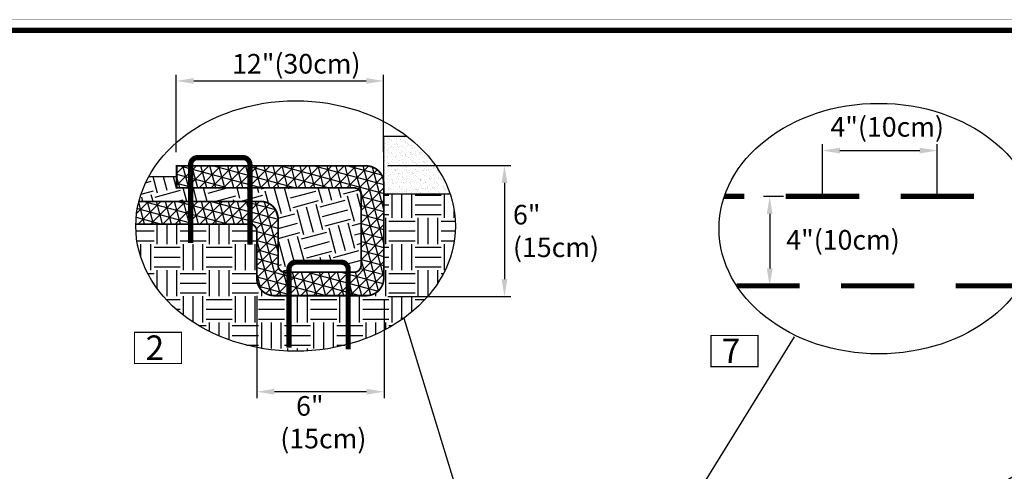
# Model space of a CAD drawing. Units: inches. Extents: x -0.3 to 66.3, y -0.3 to 51.3.
# Drawn here: x 15.7 to 44, y 38.3 to 51.3 of the extents above; entities that cross this region are included whole.
import ezdxf
from ezdxf import colors
from ezdxf.entities.mleader import LeaderData, LeaderLine
from ezdxf.math import Vec2, Vec3

# ---------------------------------------------------------------- set-up
doc = ezdxf.new("R2010")
doc.units = ezdxf.units.IN
doc.header["$MEASUREMENT"] = 0
for name, color, linetype in [('Border', 7, 'Continuous'), ('Details', 105, 'Continuous'), ('Figure D', 7, 'Continuous'), ('Text', 7, 'Continuous')]:
    doc.layers.add(name, color=color, linetype=linetype)
doc.dimstyles.get("Standard").update_dxf_attribs({"dimtxt": 0.18, "dimasz": 0.18, "dimexe": 0.18, "dimexo": 0.0625, "dimgap": 0.09, "dimtad": 0, "dimtih": 1, "dimtoh": 1, "dimdec": 4, "dimzin": 0, "dimdsep": 46, "dimtxsty": 'Standard', "dimcen": 0.09, "dimadec": 0, "dimazin": 0, "dimtfac": 1, "dimtdec": 4, "dimtofl": 0, "dimtmove": 0, "dimatfit": 3, "dimfxl": 0, "dimtolj": 1, "dimtzin": 0, "dimarcsym": 0})

# ---------------------------------------------------------------- blocks, each defined once
blk = doc.blocks.new('_Dot')
at = {"color": 0, "linetype": 'ByBlock', "lineweight": -2}
blk.add_line((-0.5, 0), (-1, 0), dxfattribs=at)
at = {"color": 0, "linetype": 'ByBlock', "const_width": 0.5}
blk.add_lwpolyline([(-0.25, 0, 1), (0.25, 0, 1)], format="xyb", close=True, dxfattribs=at)
blk = doc.blocks.new('*D16')
at = {"layer": 'Defpoints', "color": 0, "transparency": 16777216}
for p in [(26.133, 49.547), (20.175, 47.435), (26.133, 47.435)]:
    blk.add_point(p, dxfattribs=at)
at = {"layer": 'Text', "color": 0, "lineweight": -2, "transparency": 16777216}
for p, q in [((20.175, 47.498), (20.175, 49.727)), ((20.675, 49.547), (25.633, 49.547)), ((26.133, 47.498), (26.133, 49.727))]:
    blk.add_line(p, q, dxfattribs=at)
at = {"layer": 'Text', "color": 0, "transparency": 16777216}
for points in [[(20.675, 49.631), (20.675, 49.464), (20.175, 49.547)], [(25.633, 49.631), (25.633, 49.464), (26.133, 49.547)]]:
    blk.add_solid(points, dxfattribs=at)
blk = doc.blocks.new('*D17')
at = {"layer": 'Defpoints', "color": 0, "transparency": 16777216}
for p in [(26.188, 47.12), (26.188, 43.355), (29.605, 43.355)]:
    blk.add_point(p, dxfattribs=at)
at = {"layer": 'Text', "color": 0, "lineweight": -2, "transparency": 16777216}
for p, q in [((26.251, 47.12), (29.785, 47.12)), ((29.605, 46.62), (29.605, 43.855)), ((26.251, 43.355), (29.785, 43.355))]:
    blk.add_line(p, q, dxfattribs=at)
at = {"layer": 'Text', "color": 0, "transparency": 16777216}
for points in [[(29.521, 46.62), (29.688, 46.62), (29.605, 47.12)], [(29.521, 43.855), (29.688, 43.855), (29.605, 43.355)]]:
    blk.add_solid(points, dxfattribs=at)
blk = doc.blocks.new('*D18')
at = {"layer": 'Defpoints', "color": 0, "transparency": 16777216}
for p in [(22.494, 43.44), (26.145, 43.323), (22.494, 40.622)]:
    blk.add_point(p, dxfattribs=at)
at = {"layer": 'Text', "color": 0, "lineweight": -2, "transparency": 16777216}
for p, q in [((22.494, 43.377), (22.494, 40.442)), ((26.145, 43.26), (26.145, 40.442)), ((25.645, 40.622), (22.994, 40.622))]:
    blk.add_line(p, q, dxfattribs=at)
at = {"layer": 'Text', "color": 0, "transparency": 16777216}
for points in [[(22.994, 40.705), (22.994, 40.539), (22.494, 40.622)], [(25.645, 40.705), (25.645, 40.539), (26.145, 40.622)]]:
    blk.add_solid(points, dxfattribs=at)
blk = doc.blocks.new('*D23')
at = {"layer": 'Defpoints', "color": 0, "transparency": 16777216}
for p in [(42.038, 47.548), (38.741, 46.23), (42.038, 46.23)]:
    blk.add_point(p, dxfattribs=at)
at = {"layer": 'Text', "color": 0, "lineweight": -2, "transparency": 16777216}
for p, q in [((38.741, 46.293), (38.741, 47.728)), ((39.241, 47.548), (41.538, 47.548)), ((42.038, 46.293), (42.038, 47.728))]:
    blk.add_line(p, q, dxfattribs=at)
at = {"layer": 'Text', "color": 0, "transparency": 16777216}
for points in [[(39.241, 47.631), (39.241, 47.465), (38.741, 47.548)], [(41.538, 47.631), (41.538, 47.465), (42.038, 47.548)]]:
    blk.add_solid(points, dxfattribs=at)
blk = doc.blocks.new('*D24')
at = {"layer": 'Defpoints', "color": 0, "transparency": 16777216}
for p in [(37.686, 46.23), (37.225, 43.664), (37.686, 43.664)]:
    blk.add_point(p, dxfattribs=at)
at = {"layer": 'Text', "color": 0, "lineweight": -2, "transparency": 16777216}
for p, q in [((37.624, 46.23), (37.045, 46.23)), ((37.225, 45.73), (37.225, 44.164)), ((37.624, 43.664), (37.045, 43.664))]:
    blk.add_line(p, q, dxfattribs=at)
at = {"layer": 'Text', "color": 0, "transparency": 16777216}
for points in [[(37.141, 45.73), (37.308, 45.73), (37.225, 46.23)], [(37.141, 44.164), (37.308, 44.164), (37.225, 43.664)]]:
    blk.add_solid(points, dxfattribs=at)

msp = doc.modelspace()

# ---------------------------------------------------------------- hatches: boundary and pattern name
at = {"layer": 'Details'}
h = msp.add_hatch(dxfattribs=at)
h.set_pattern_fill('AR-SAND', color=0, scale=0.1, style=0)
h.set_pattern_definition([(37.5, (-184.05982, 8.27537), (-0.00629934, 0.19268238), [0, -0.152, 0, -0.17, 0, -0.1625]), (7.5, (-184.05982, 8.27537), (0.17697767, 0.2822146), [0, -0.082, 0, -0.137, 0, -0.0525]), (327.5, (-184.18282, 8.27537), (0.31141419, 0.0005659), [0, -0.05, 0, -0.18, 0, -0.235]), (317.5, (-184.18282, 8.27537), (0.30061266, 0.08776756), [0, -0.025, 0, -0.118, 0, -0.135])])
edge = h.paths.add_edge_path()
edge.add_ellipse((23.60343, 45.3812), major_axis=(4.59107, 0), ratio=0.78350171, start_angle=14.670087, end_angle=45.868947)
edge.add_line((26.8002, 47.96302), (26.13616, 47.96302))
edge.add_line((26.13616, 47.96302), (26.13616, 46.60661))
edge.add_line((26.13616, 46.60661), (26.13616, 46.29218))
edge.add_line((26.13616, 46.29218), (28.04483, 46.29218))
h = msp.add_hatch(dxfattribs=at)
h.set_pattern_fill('NET3', color=256, scale=2, angle=45, style=0)
h.set_pattern_definition([(45, (-221.21572, 5.95736), (-0.1767767, 0.1767767), []), (105, (-221.21572, 5.95736), (-0.24148146, -0.06470476), []), (165, (-221.21572, 5.95736), (-0.06470476, -0.24148146), [])])
h.paths.add_polyline_path([(22.29051, 47.10661), (22.29051, 46.47543), (25.28402, 46.47543, -0.41421356), (25.48402, 46.27543), (25.48402, 44.25248, -0.41421356), (25.28402, 44.05248), (25.11467, 44.05248), (25.11467, 43.38057), (25.63616, 43.38057, 0.41421356), (26.13616, 43.88057), (26.13616, 46.60661, 0.41421356), (25.63616, 47.10661)])
h.paths.add_polyline_path([(20.58717, 47.10661), (20.58717, 46.47543), (22.29051, 46.47543), (22.29051, 47.10661)])
h.paths.add_polyline_path([(20.18534, 46.47543), (20.58717, 46.47543), (20.58717, 47.10661), (20.18534, 47.10661)])
h.paths.add_polyline_path([(25.11467, 43.38057), (25.11467, 44.05248), (23.41132, 44.05248), (23.41132, 43.38057)], flags=17)
h.paths.add_polyline_path([(22.98823, 43.38057), (23.41132, 43.38057), (23.41132, 44.05248), (23.29961, 44.05248, -0.41421356), (23.09961, 44.25248), (23.09961, 45.58857, 0.41421356), (22.59961, 46.08857), (22.29051, 46.08857), (22.29051, 45.43701, -0.41087209), (22.48823, 45.23702), (22.48823, 43.88057, 0.41421356)])
h.paths.add_polyline_path([(20.58717, 46.08857), (20.58717, 45.43702), (22.29051, 45.43702), (22.29051, 46.08857)])
edge = h.paths.add_edge_path()
edge.add_ellipse((23.60343, 45.3812), major_axis=(4.59107, 0), ratio=0.78350171, start_angle=168.658898, end_angle=179.110807)
edge.add_line((19.01291, 45.43702), (20.58717, 45.43702))
edge.add_line((20.58717, 45.43702), (20.58717, 46.08857))
edge.add_line((20.58717, 46.08857), (19.102, 46.08857))
at = {"layer": 'Details', "true_color": 0x806000}
h = msp.add_hatch(dxfattribs=at)
h.set_pattern_fill('EARTH', color=46, scale=3, angle=15, style=0)
h.set_pattern_definition([(15, (-221.2157, 5.9574), (0.53033, 0.9185587), [0.75, -0.75]), (15, (-221.2885, 6.229), (0.53033, 0.9185587), [0.75, -0.75]), (15, (-221.3613, 6.5007), (0.53033, 0.9185587), [0.75, -0.75]), (105, (-221.295, 6.6155), (-0.9185587, 0.53033), [0.75, -0.75]), (105, (-221.02335, 6.6883), (-0.9185587, 0.53033), [0.75, -0.75]), (105, (-220.7517, 6.7611), (-0.9185587, 0.53033), [0.75, -0.75])])
h.paths.add_polyline_path([(23.09961, 44.25248, 0.41421356), (23.29961, 44.05248), (23.41132, 44.05248), (23.41132, 44.14221, -0.41421356), (23.61132, 44.34221), (24.91467, 44.34221, -0.41421356), (25.11467, 44.14221), (25.11467, 44.05248), (25.28402, 44.05248, 0.41421356), (25.48402, 44.25248), (25.48402, 46.27543, 0.41421356), (25.28402, 46.47543), (22.29051, 46.47543), (22.29051, 46.08857), (22.59961, 46.08857, -0.41421356), (23.09961, 45.58857)])
h.paths.add_polyline_path([(22.29051, 46.08857), (22.29051, 46.47543), (20.58717, 46.47543), (20.58717, 46.08857)])
edge = h.paths.add_edge_path()
edge.add_line((20.58717, 46.08857), (20.58717, 46.47543))
edge.add_line((20.58717, 46.47543), (20.18534, 46.47543))
edge.add_line((20.18534, 46.47543), (20.18534, 46.79102))
edge.add_line((20.18534, 46.79102), (19.37967, 46.79102))
edge.add_ellipse((23.60343, 45.3812), major_axis=(4.59107, 0), ratio=0.78350171, start_angle=156.925281, end_angle=168.658898)
edge.add_line((19.102, 46.08857), (20.58717, 46.08857))
h = msp.add_hatch(dxfattribs=at)
h.set_pattern_fill('EARTH', color=46, scale=3, style=0)
h.set_pattern_definition([(0, (-221.2157, 5.9574), (0.75, 0.75), [0.75, -0.75]), (0, (-221.2157, 6.2386), (0.75, 0.75), [0.75, -0.75]), (0, (-221.2157, 6.5199), (0.75, 0.75), [0.75, -0.75]), (90, (-221.122, 6.6136), (-0.75, 0.75), [0.75, -0.75]), (90, (-220.8407, 6.6136), (-0.75, 0.75), [0.75, -0.75]), (90, (-220.5595, 6.6136), (-0.75, 0.75), [0.75, -0.75])])
edge = h.paths.add_edge_path()
edge.add_ellipse((23.60343, 45.3812), major_axis=(4.59107, 0), ratio=0.78350171, start_angle=289.218421, end_angle=374.670087)
edge.add_line((28.04483, 46.29218), (26.13616, 46.29218))
edge.add_line((26.13616, 46.29218), (26.13616, 43.88057))
edge.add_arc((25.63616, 43.88057), 0.5, -90, 0, ccw=False)
edge.add_line((25.63616, 43.38057), (25.11467, 43.38057))
edge.add_line((25.11467, 43.38057), (25.11467, 41.98455))
edge = h.paths.add_edge_path()
edge.add_arc((22.98823, 43.88057), 0.5, 180, 270, ccw=False)
edge.add_line((22.48823, 43.88057), (22.48823, 45.23702))
edge.add_arc((22.28823, 45.23702), 0.2, 360, 450)
edge.add_line((22.28823, 45.43702), (19.01291, 45.43702))
edge.add_ellipse((23.60343, 45.3812), major_axis=(4.59107, 0), ratio=0.78350171, start_angle=179.110807, end_angle=289.218421)
edge.add_line((25.11467, 41.98455), (25.11467, 43.38057))
edge.add_line((25.11467, 43.38057), (22.98823, 43.38057))

# ---------------------------------------------------------------- linework, layer by layer
at = {"layer": 'Border', "const_width": 0.15}
msp.add_lwpolyline([(0, 0), (66, 0), (66, 51), (0, 51)], close=True, dxfattribs=at)
at = {"layer": 'Defpoints', "const_width": 0.01}
msp.add_lwpolyline([(-0.30085, -0.30085), (66.30085, -0.30085), (66.30085, 51.30085), (-0.30085, 51.30085)], close=True, dxfattribs=at)
at = {"layer": 'Details', "color": 0}
msp.add_lwpolyline([(26.13616, 46.60661), (26.13616, 47.96302), (26.8002, 47.96302)], dxfattribs=at)
at = {"layer": 'Details', "color": 0, "const_width": 0.15}
for points in [[(20.58717, 44.89472), (20.58717, 47.14592, -0.41421356), (20.78717, 47.34592), (22.09051, 47.34592, -0.41421356), (22.29051, 47.14592), (22.29051, 44.84788)], [(23.41132, 41.89101), (23.41132, 44.14221, -0.41421356), (23.61132, 44.34221), (24.91467, 44.34221, -0.41421356), (25.11467, 44.14221), (25.11467, 41.84418)]]:
    msp.add_lwpolyline(points, format="xyb", dxfattribs=at)
at = {"layer": 'Details', "const_width": 0.05}
msp.add_lwpolyline([(19.01291, 45.43702), (22.28823, 45.43702, -0.41421356), (22.48823, 45.23702), (22.48823, 43.88057, 0.41421356), (22.98823, 43.38057), (25.63616, 43.38057, 0.41421356), (26.13616, 43.88057), (26.13616, 46.60661, 0.41421356), (25.63616, 47.10661), (20.18534, 47.10661), (20.18534, 46.47543), (25.28402, 46.47543, -0.41421356), (25.48402, 46.27543), (25.48402, 44.25248, -0.41421356), (25.28402, 44.05248), (23.29961, 44.05248, -0.41421356), (23.09961, 44.25248), (23.09961, 45.58857, 0.41421356), (22.59961, 46.08857), (19.102, 46.08857)], format="xyb", dxfattribs=at)
at = {"layer": 'Details'}
for points in [[(20.18534, 46.79102), (19.37967, 46.79102)], [(28.04483, 46.29218), (26.13616, 46.29218)]]:
    msp.add_lwpolyline(points, dxfattribs=at)
at = {"layer": 'Details', "color": 0, "const_width": 0.15}
for points in [[(35.92294, 46.23048), (36.49942, 46.23048)], [(37.68634, 46.23048), (39.79642, 46.23048)], [(40.98334, 46.23048), (43.09341, 46.23048)], [(36.276, 43.66386), (38.08198, 43.66386)], [(39.2689, 43.66386), (41.37898, 43.66386)], [(42.5659, 43.66386), (44.44424, 43.66386)]]:
    msp.add_lwpolyline(points, dxfattribs=at)
at = {"layer": 'Details', "color": 0}
for centre in [(23.60343, 45.3812), (40.36012, 45.30695), (46.99146, 35.32725)]:
    msp.add_ellipse(centre, major_axis=(4.59107, 0), ratio=0.78350171, dxfattribs=at)
at = {"layer": 'Text', "const_width": 0.03125}
for points in [[(18.97549, 42.32704), (20.32643, 42.32704), (20.32643, 41.43362), (18.97549, 41.43362)], [(35.53722, 42.23557), (36.88816, 42.23557), (36.88816, 41.34214), (35.53722, 41.34214)]]:
    msp.add_lwpolyline(points, close=True, dxfattribs=at)

# ---------------------------------------------------------------- texts
at = {"layer": 'Figure D', "attachment_point": 1}
for s, insert, char_height, width in [('\\pi-0.72882;{\\fTimes New Roman|b1|i0|c0|p18;12"(30cm)}', (22.18909, 50.32133), 0.5625, 2.1986004), ('\\pi-0.5378;{\\fTimes New Roman|b1|i0|c0|p18;4"(10cm)}', (39.27313, 48.50871), 0.5625, 2.1986004), ('{\\fTimes New Roman|b1|i0|c0|p18;6"\\P(15cm)}', (29.84882, 45.98795), 0.5625, 2.1986004), ('\\pi-0.5378;{\\fTimes New Roman|b1|i0|c0|p18;4"(10cm)}', (38.00255, 45.26534), 0.5625, 2.1986004), ('\\pi0.45346;{\\fTimes New Roman|b1|i0|c0|p18;2}', (18.97549, 42.23884), 0.703125, 1.3509384), ('\\pi0.44533;{\\fTimes New Roman|b1|i0|c0|p18;7}', (35.53722, 42.14737), 0.703125, 1.3509384), ('\\pi0.71278;{\\fTimes New Roman|b1|i0|c0|p18;6"\\P\\pi-0.092354;(15cm)}', (23.21623, 40.49558), 0.5625, 2.1986004)]:
    msp.add_mtext(s, dxfattribs=dict(at, insert=insert, char_height=char_height, width=width))

# ---------------------------------------------------------------- dimensions: what is measured, and where the dimension line sits
at = {"layer": 'Text'}
for base, p1, p2, picture, middle in [((26.1326, 49.54724), (20.17512, 47.43523), (26.1326, 47.43523), '*D16', (23.15386, 49.54724)), ((42.03838, 47.54806), (38.74138, 46.23048), (42.03838, 46.23048), '*D23', (40.38988, 47.54806)), ((22.49412, 40.62194), (26.14547, 43.32263), (22.49412, 43.43996), '*D18', (24.3198, 40.62194))]:
    dim = msp.add_linear_dim(base=base, p1=p1, p2=p2, text=' ', dimstyle='Standard', override={"dimtxt": 0.5, "dimasz": 0.5}, dxfattribs=at)
    dim.commit()
    dim.dimension.update_dxf_attribs({"geometry": picture, "text_midpoint": middle})
for base, p1, p2, picture, middle in [((29.60465, 43.35463), (26.18818, 47.11997), (26.18818, 43.35463), '*D17', (29.60465, 45.2373)), ((37.22476, 43.66386), (37.68634, 46.23048), (37.68634, 43.66386), '*D24', (37.22476, 44.94717))]:
    dim = msp.add_linear_dim(base=base, p1=p1, p2=p2, angle=90, text=' ', dimstyle='Standard', override={"dimtxt": 0.5, "dimasz": 0.5}, dxfattribs=at)
    dim.commit()
    dim.dimension.update_dxf_attribs({"geometry": picture, "text_midpoint": middle})

# ---------------------------------------------------------------- leaders
at = {"layer": 'Details', "color": 5}
ml = msp.add_multileader_mtext('Standard', dxfattribs=at)
ml.set_content('', color=5)
ml.set_leader_properties()
ml.set_arrow_properties(name='DOT')
ml.build(insert=Vec2(0, 0))
ml.multileader.update_dxf_attribs({"text_right_attachment_type": 6, "dogleg_length": 0, "arrow_head_size": 0.5})
ctx = ml.context
ctx.base_point, ctx.char_height, ctx.arrow_head_size, ctx.landing_gap_size, ctx.plane_origin = Vec3(10.99958, 42.82957), 0.18, 0.5, 0.09, Vec3(2.17696, 40.62192)
ctx.right_attachment, ctx.text_align_type = 6, 2
notes = []
notes.append((ctx, [(1, (1, 1, 0), (11.17958, 42.73957), (-1, 0), 0, [(0, [(16.1838, 36.46156)], 0, [])])]))
ctx.mtext.insert, ctx.mtext.alignment, ctx.mtext.flow_direction = Vec3(11.08958, 42.91957), 3, 5
ml = msp.add_multileader_mtext('Standard', dxfattribs=at)
ml.set_content('', color=5)
ml.set_leader_properties()
ml.set_arrow_properties(name='DOT')
ml.build(insert=Vec2(0, 0))
ml.multileader.update_dxf_attribs({"text_right_attachment_type": 6, "dogleg_length": 0, "arrow_head_size": 0.5})
ctx = ml.context
ctx.base_point, ctx.char_height, ctx.arrow_head_size, ctx.landing_gap_size, ctx.plane_origin = Vec3(26.53804, 42.81937), 0.18, 0.5, 0.09, Vec3(27.42619, 41.12645)
ctx.right_attachment, ctx.text_align_type = 6, 2
notes.append((ctx, [(1, (1, 1, 0), (26.71804, 42.72937), (-1, 0), 0, [(0, [(28.59689, 36.59322)], 0, [])])]))
ctx.mtext.insert, ctx.mtext.alignment, ctx.mtext.flow_direction = Vec3(26.62804, 42.90937), 3, 5
ml = msp.add_multileader_mtext('Standard', dxfattribs=at)
ml.set_content('', color=5)
ml.set_leader_properties()
ml.set_arrow_properties(name='DOT')
ml.build(insert=Vec2(0, 0))
ml.multileader.update_dxf_attribs({"text_right_attachment_type": 6, "dogleg_length": 0, "arrow_head_size": 0.5})
ctx = ml.context
ctx.base_point, ctx.char_height, ctx.arrow_head_size, ctx.landing_gap_size, ctx.plane_origin = Vec3(37.9405, 42.20093), 0.18, 0.5, 0.09, Vec3(34.91279, 33.59935)
ctx.right_attachment = 6
notes.append((ctx, [(0, (1, 1, 0), (37.9405, 42.20093), (1, 0), 0, [(0, [(32.08954, 32.76017)], 0, [])])]))
ctx.mtext.insert, ctx.mtext.flow_direction = Vec3(38.0305, 42.29093), 5
for ctx, leaders in notes:
    for number, flags, end, landing, length, lines in leaders:
        leader = LeaderData()
        leader.index, (leader.has_last_leader_line, leader.has_dogleg_vector, leader.attachment_direction) = number, flags
        leader.last_leader_point, leader.dogleg_vector, leader.dogleg_length = Vec3(end), Vec3(landing), length
        for number, points, colour, breaks in lines:
            line = LeaderLine()
            line.index, line.vertices, line.color, line.breaks = number, Vec3.list(points), colors.encode_raw_color(colour), breaks
            leader.lines.append(line)
        ctx.leaders.append(leader)

doc.saveas('drawing.dxf')
